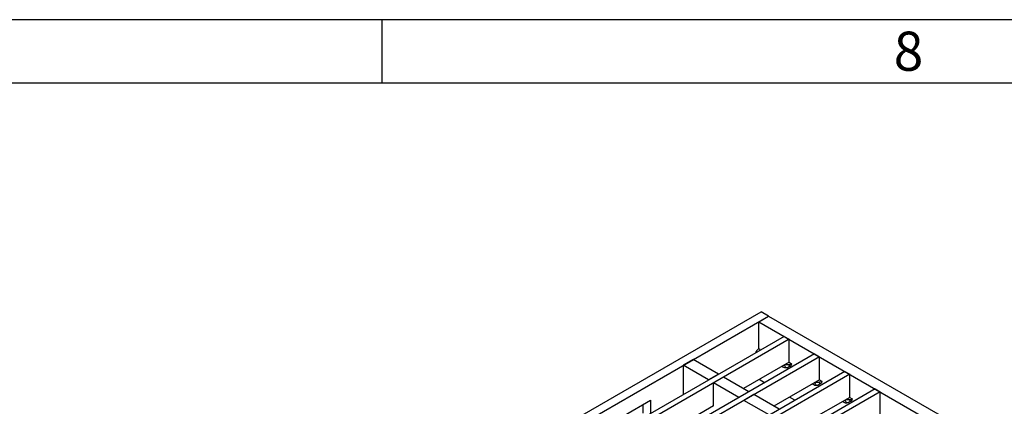
# Model space of a CAD drawing. Units: millimetres. Extents: x 42 to 2478, y 42 to 1740.
# Drawn here: x 2057 to 2337, y 1630 to 1740 of the extents above; entities that cross this region are included whole.
import ezdxf

# ---------------------------------------------------------------- set-up
doc = ezdxf.new("R2010")
doc.units = ezdxf.units.MM
doc.header["$LTSCALE"] = 6
doc.layers.add('HAURATON_FRAME_LOGO', color=1, linetype='Continuous')
doc.layers.add('HAURATON_PRODUCT_CONTOUR', color=7, linetype='Continuous', lineweight=25)
doc.styles.add('SLDTEXTSTYLE1', font='GOTHIC.TTF', dxfattribs={"width": 0.913})

msp = doc.modelspace()

# ---------------------------------------------------------------- linework, layer by layer
at = {"layer": 'HAURATON_FRAME_LOGO'}
for p, q in [((2478, 1740), (42, 1740)), ((2160, 1722), (2160, 1740)), ((2460, 1722), (60, 1722))]:
    msp.add_line(p, q, dxfattribs=at)
at = {"layer": 'HAURATON_PRODUCT_CONTOUR'}
for p, q in [((2092.63, 1556.04), (2267.64, 1657.07)), ((2269.76, 1655.85), (2267.64, 1657.07)), ((2094.75, 1554.82), (2269.76, 1655.85)), ((2266.93, 1654.22), (2269.76, 1655.85)), ((2266.93, 1654.22), (2403.4, 1575.43)), ((2266.93, 1646.54), (2266.93, 1654.22)), ((2269.76, 1655.85), (2406.23, 1577.06)), ((2274.14, 1650.06), (1574.81, 1246.34)), ((2275.55, 1649.24), (1576.22, 1245.53)), ((2274.14, 1650.06), (2275.55, 1649.24)), ((2275.55, 1642.71), (2275.55, 1649.24)), ((2282.76, 1645.08), (1583.43, 1241.37)), ((2266.11, 1645.42), (2266.23, 1645.73)), ((2266.93, 1646.54), (2266.84, 1646.49)), ((2266.93, 1646.54), (2267.02, 1646.49)), ((2282.76, 1645.08), (2284.17, 1644.26)), ((2284.17, 1644.26), (1584.84, 1240.55)), ((2248.34, 1643.48), (2245.51, 1641.85)), ((2255.54, 1639.32), (2248.34, 1643.48)), ((2275.55, 1642.71), (2262.61, 1635.24)), ((2274.46, 1642.08), (2275.46, 1642.08)), ((2275.55, 1642.71), (2276.26, 1642.3)), ((2276.26, 1642.3), (2276.17, 1642.25)), ((2276.26, 1642.3), (2276.26, 1642.2)), ((2284.17, 1637.73), (2284.17, 1644.26)), ((2291.38, 1640.1), (1592.05, 1236.39)), ((2292.79, 1639.29), (1593.46, 1235.57)), ((2245.51, 1641.85), (2245.51, 1633.53)), ((2252.71, 1637.69), (2245.51, 1641.85)), ((2255.54, 1639.32), (2252.71, 1637.69)), ((2273.76, 1641.43), (2273.93, 1641.33)), ((2275.43, 1641.38), (2276.05, 1641.74)), ((2291.38, 1640.1), (2292.79, 1639.29)), ((2292.79, 1632.75), (2292.79, 1639.29)), ((2256.96, 1638.5), (2254.13, 1636.87)), ((2254.13, 1630.34), (2254.13, 1636.87)), ((2261.33, 1632.71), (2254.13, 1636.87)), ((2264.16, 1634.34), (2256.96, 1638.5)), ((2268.61, 1636.91), (2267.07, 1637.81)), ((2284.17, 1637.73), (2271.23, 1630.26)), ((2282.38, 1636.46), (2282.55, 1636.36)), ((2283.08, 1637.1), (2284.08, 1637.1)), ((2284.05, 1636.41), (2284.67, 1636.76)), ((2284.17, 1637.73), (2284.88, 1637.32)), ((2284.88, 1637.32), (2284.79, 1637.27)), ((2284.88, 1637.32), (2284.88, 1637.22)), ((2300, 1635.13), (1600.67, 1231.41)), ((2301.41, 1634.31), (1602.08, 1230.6)), ((2264.16, 1634.34), (2261.33, 1632.71)), ((2264.16, 1634.34), (2264.16, 1634.34)), ((2300, 1635.13), (2301.41, 1634.31)), ((2301.41, 1627.78), (2301.41, 1634.31)), ((2228.68, 1627.64), (2236.17, 1631.97)), ((2236.17, 1631.97), (2236.17, 1628.14)), ((2261.33, 1632.71), (2261.33, 1632.71)), ((2265.57, 1633.53), (2262.74, 1631.9)), ((2269.95, 1627.74), (2262.74, 1631.9)), ((2272.78, 1629.37), (2265.57, 1633.53)), ((2277.23, 1631.94), (2275.69, 1632.83)), ((2292.79, 1632.75), (2279.85, 1625.29)), ((2291, 1631.48), (2291.17, 1631.38)), ((2291.7, 1632.13), (2292.7, 1632.13)), ((2292.67, 1631.43), (2293.29, 1631.79)), ((2292.79, 1632.75), (2293.5, 1632.35)), ((2293.5, 1632.35), (2293.41, 1632.3)), ((2293.5, 1632.35), (2293.5, 1632.24)), ((2234.05, 1630.74), (2234.05, 1628.29)), ((2254.13, 1630.34), (2239.07, 1621.64))]:
    msp.add_line(p, q, dxfattribs=at)
at = {"layer": 'HAURATON_PRODUCT_CONTOUR', "flags": 128}
for points in [[(2266.23, 1645.73), (2266.38, 1645.66), (2266.47, 1645.63)], [(2274.23, 1641.94), (2274.25, 1641.82), (2274.32, 1641.6), (2274.43, 1641.42), (2274.58, 1641.3), (2274.76, 1641.23), (2274.97, 1641.22), (2275.2, 1641.27), (2275.43, 1641.38)], [(2273.58, 1641.57), (2273.72, 1641.45), (2273.76, 1641.44)], [(2273.59, 1641.57), (2273.67, 1641.49), (2273.76, 1641.43)], [(2282.2, 1636.59), (2282.34, 1636.48), (2282.38, 1636.46)], [(2282.21, 1636.6), (2282.29, 1636.51), (2282.38, 1636.46)], [(2282.85, 1636.97), (2282.87, 1636.84), (2282.94, 1636.62), (2283.05, 1636.45), (2283.2, 1636.32), (2283.38, 1636.25), (2283.59, 1636.24), (2283.82, 1636.3), (2284.05, 1636.41)], [(2290.82, 1631.61), (2290.96, 1631.5), (2291, 1631.48)], [(2290.83, 1631.62), (2290.91, 1631.54), (2291, 1631.48)], [(2291.47, 1631.99), (2291.49, 1631.87), (2291.56, 1631.65), (2291.67, 1631.47), (2291.82, 1631.34), (2292, 1631.28), (2292.21, 1631.27), (2292.44, 1631.32), (2292.67, 1631.43)]]:
    msp.add_lwpolyline(points, dxfattribs=at)
at = {"layer": 'HAURATON_PRODUCT_CONTOUR'}
for centre, radius, start, end in [((2267.67, 1645.2), 1.53, 122.638, 159.7729), ((2266.93, 1646.66), 0.192, 242.6097, 297.3903), ((2266.33, 1645.35), 1.33, 37.2989, 58.7229), ((2275.49, 1643.52), 1.44, 268.8559, 298.0402), ((2275.82, 1642.02), 0.363, 170.786, 309.2033), ((2275.76, 1642.15), 0.503, 305.698, 5.6204), ((2276.23, 1642.24), 0.0546, 170.786, 309.2033), ((2274.31, 1641.96), 0.734, 208.2761, 239.3117), ((2274.65, 1642.62), 1.47, 241.0437, 302.5427), ((2282.93, 1636.99), 0.734, 208.2761, 239.3117), ((2283.27, 1637.64), 1.47, 241.0437, 302.5427), ((2284.11, 1638.55), 1.44, 268.8559, 298.0402), ((2284.44, 1637.04), 0.363, 170.786, 309.2033), ((2284.38, 1637.17), 0.503, 305.698, 5.6204), ((2284.84, 1637.26), 0.0546, 170.786, 309.2033), ((2291.55, 1632.01), 0.734, 208.2761, 239.3117), ((2291.88, 1632.66), 1.47, 241.0437, 302.5427), ((2292.73, 1633.57), 1.44, 268.8559, 298.0402), ((2293.06, 1632.07), 0.363, 170.786, 309.2033), ((2293, 1632.2), 0.503, 305.698, 5.6204), ((2293.46, 1632.29), 0.0546, 170.786, 309.2033)]:
    msp.add_arc(centre, radius, start, end, dxfattribs=at)

# ---------------------------------------------------------------- texts
at = {"layer": 'HAURATON_FRAME_LOGO', "insert": (2305.29, 1736.61), "char_height": 11.11, "attachment_point": 1, "style": 'SLDTEXTSTYLE1'}
msp.add_mtext('8', dxfattribs=at)

doc.saveas('drawing.dxf')
